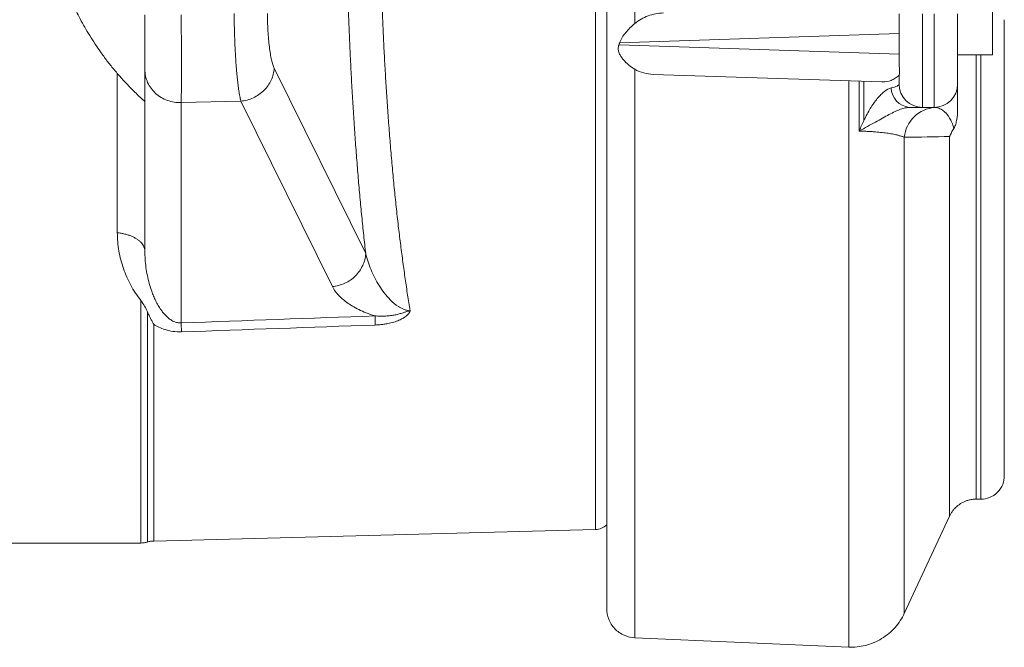
# Model space of a CAD drawing. Units: millimetres. Extents: x 5 to 836, y -526 to 589.
# Drawn here: x 267 to 309, y 384 to 411 of the extents above; entities that cross this region are included whole.
import ezdxf

# ---------------------------------------------------------------- set-up
doc = ezdxf.new("R2010")
doc.units = ezdxf.units.MM
doc.layers.add('SLD-0', color=179, linetype='Continuous')

msp = doc.modelspace()

# ---------------------------------------------------------------- linework, layer by layer
at = {"layer": 'SLD-0', "color": 179, "linetype": 'Continuous', "lineweight": 15}
for p, q in [((308.171, 424.491), (308.171, 409.491)), ((306.671, 409.491), (308.171, 409.491)), ((271.921, 401.105), (271.921, 408.855)), ((292.867, 384.566), (292.867, 408.872)), ((303.438, 408.329), (293.663, 408.654)), ((302.671, 406.689), (302.671, 408.355)), ((305.671, 407.241), (305.171, 407.241)), ((271.921, 401.105), (271.919, 401.125)), ((271.921, 401.105), (271.922, 401.087)), ((307.467, 390.491), (307.671, 390.491)), ((304.394, 385.607), (306.334, 389.769)), ((272.298, 388.701), (291.191, 389.195)), ((260.212, 388.616), (271.748, 388.616)), ((292.867, 384.566), (302.019, 384.166))]:
    msp.add_line(p, q, dxfattribs=at)
at = {"layer": 'SLD-0', "color": 179, "linetype": 'Continuous', "lineweight": 0}
for p, q in [((292.867, 410.826), (292.867, 412.991)), ((305.171, 407.241), (305.171, 411.241)), ((305.671, 411.241), (305.671, 407.241)), ((304.171, 410.397), (292.218, 410.001)), ((292.205, 409.96), (292.205, 409.919)), ((292.205, 409.919), (304.171, 409.522)), ((307.467, 409.491), (307.467, 390.491)), ((307.671, 409.491), (307.671, 390.491)), ((281.366, 400.989), (277.455, 408.918)), ((302.019, 408.376), (302.019, 384.166)), ((273.473, 407.447), (276.03, 407.509)), ((273.473, 398.024), (273.473, 407.447)), ((276.03, 407.509), (279.941, 399.58)), ((305.675, 407.241), (305.704, 407.24)), ((304.394, 385.607), (304.394, 405.964)), ((306.334, 405.997), (306.334, 389.769))]:
    msp.add_line(p, q, dxfattribs=at)
for centre, radius, start, end in [((304.703, 408.106), 0.87, 182.2453, 263.7579), ((305.811, 405.819), 1.425, 94.3117, 174.1894)]:
    msp.add_arc(centre, radius, start, end, dxfattribs=at)
at = {"layer": 'SLD-0', "color": 179, "linetype": 'Continuous', "lineweight": 15}
for centre, start, end in [((305.171, 408.241), 180, 270), ((305.671, 408.241), 270, 360)]:
    msp.add_arc(centre, 1, start, end, dxfattribs=at)
for points, knots in [([(267.671, 416.991), (267.671, 416.949), (267.671, 416.873), (267.673, 416.771), (267.674, 416.692), (267.676, 416.628), (267.679, 416.522), (267.686, 416.37), (267.698, 416.16), (267.713, 415.944), (267.735, 415.71), (267.762, 415.468), (267.793, 415.229), (267.824, 415.018), (267.853, 414.842), (267.878, 414.701), (267.9, 414.585), (267.919, 414.49), (267.937, 414.401), (267.959, 414.298), (267.987, 414.169), (268.024, 414.012), (268.07, 413.826), (268.126, 413.613), (268.195, 413.373), (268.276, 413.106), (268.373, 412.816), (268.486, 412.502), (268.617, 412.167), (268.769, 411.811), (268.934, 411.455), (269.111, 411.102), (269.299, 410.755), (269.507, 410.398), (269.737, 410.031), (269.99, 409.657), (270.261, 409.285), (270.551, 408.917), (270.859, 408.556), (271.189, 408.195), (271.543, 407.837), (271.794, 407.607), (271.921, 407.491)], [0, 0, 0, 0, 0.011679, 0.021204, 0.028561, 0.033942, 0.038946, 0.058318, 0.076645, 0.097739, 0.118933, 0.142371, 0.165853, 0.186385, 0.20219, 0.215596, 0.226594, 0.235173, 0.242549, 0.252281, 0.264604, 0.279525, 0.297395, 0.317976, 0.341277, 0.367303, 0.396059, 0.426962, 0.460496, 0.496654, 0.535421, 0.570344, 0.607111, 0.645697, 0.686073, 0.728202, 0.772041, 0.814896, 0.859178, 0.904831, 0.951794, 1, 1, 1, 1]), ([(291.671, 412.991), (291.671, 412.877), (291.671, 412.482), (291.671, 411.809), (291.671, 410.974), (291.671, 410.142), (291.671, 409.315), (291.671, 408.493), (291.671, 407.676), (291.671, 406.867), (291.671, 406.068), (291.671, 405.288), (291.671, 404.527), (291.671, 403.781), (291.671, 403.045), (291.671, 402.361), (291.671, 401.727), (291.671, 401.143), (291.671, 400.567), (291.671, 399.998), (291.671, 399.441), (291.671, 398.796), (291.671, 398.071), (291.671, 397.269), (291.671, 396.589), (291.671, 396.024), (291.671, 395.566), (291.671, 395.117), (291.671, 394.676), (291.671, 394.249), (291.671, 393.76), (291.671, 393.215), (291.671, 392.62), (291.671, 392.126), (291.671, 391.726), (291.671, 391.41), (291.671, 391.103), (291.671, 390.804), (291.671, 390.514), (291.671, 390.237), (291.671, 389.941), (291.671, 389.625), (291.671, 389.292), (291.671, 388.979), (291.671, 388.683), (291.671, 388.404), (291.671, 388.138), (291.671, 387.89), (291.671, 387.66), (291.671, 387.447), (291.671, 387.247), (291.671, 387.08), (291.671, 386.942), (291.671, 386.83), (291.671, 386.723), (291.671, 386.622), (291.671, 386.527), (291.671, 386.44), (291.671, 386.358), (291.671, 386.28), (291.671, 386.206), (291.671, 386.139), (291.671, 386.079), (291.671, 386.007), (291.671, 385.93), (291.671, 385.864), (291.671, 385.822), (291.671, 385.817), (291.671, 385.815)], [0, 0, 0, 0, 0.00766, 0.026558, 0.045444, 0.064333, 0.083238, 0.102198, 0.121139, 0.140075, 0.159021, 0.177758, 0.195952, 0.214136, 0.232322, 0.250523, 0.265524, 0.280512, 0.295495, 0.310479, 0.325472, 0.340138, 0.362871, 0.385594, 0.408333, 0.422228, 0.436113, 0.449993, 0.463874, 0.477761, 0.491257, 0.512099, 0.532934, 0.553781, 0.565901, 0.578014, 0.590123, 0.602233, 0.614346, 0.626201, 0.637689, 0.653476, 0.669262, 0.685054, 0.700012, 0.715243, 0.730472, 0.745707, 0.760103, 0.774471, 0.788839, 0.80321, 0.812861, 0.822508, 0.832153, 0.841797, 0.851443, 0.860852, 0.869929, 0.87991, 0.88989, 0.89987, 0.909663, 0.91877, 0.939078, 0.959375, 0.979676, 1, 1, 1, 1]), ([(271.921, 408.855), (271.921, 408.866), (271.921, 408.889), (271.921, 408.927), (271.921, 408.968), (271.921, 409.027), (271.921, 409.109), (271.921, 409.256), (271.921, 409.469), (271.921, 409.764), (271.921, 410.094), (271.921, 410.39), (271.921, 410.635), (271.921, 410.822), (271.921, 411.012), (271.921, 411.139), (271.921, 411.203)], [0, 0, 0, 0, 0.031313, 0.062566, 0.093804, 0.125073, 0.187544, 0.25011, 0.375052, 0.499998, 0.624946, 0.749895, 0.812375, 0.874941, 0.937396, 1, 1, 1, 1]), ([(294.094, 411.28), (293.981, 411.276), (293.871, 411.263), (293.653, 411.221), (293.545, 411.191), (293.23, 411.075), (293.038, 410.968), (292.867, 410.826)], [0, 0, 0, 0, 0.25, 0.25, 0.5, 0.5, 1, 1, 1, 1]), ([(304.171, 409.415), (304.171, 409.442), (304.171, 409.497), (304.171, 409.582), (304.171, 409.669), (304.171, 409.758), (304.171, 409.892), (304.171, 410.076), (304.171, 410.309), (304.171, 410.545), (304.171, 410.778), (304.171, 411.011), (304.171, 411.164), (304.171, 411.241)], [0, 0, 0, 0, 0.052708, 0.105312, 0.157872, 0.210453, 0.263115, 0.391212, 0.519444, 0.642594, 0.765881, 0.88284, 1, 1, 1, 1]), ([(308.671, 391.491), (308.671, 391.493), (308.671, 391.497), (308.671, 391.527), (308.671, 391.57), (308.671, 391.617), (308.671, 391.662), (308.671, 391.716), (308.671, 391.783), (308.671, 391.866), (308.671, 391.966), (308.671, 392.08), (308.671, 392.209), (308.671, 392.353), (308.671, 392.51), (308.671, 392.68), (308.671, 392.864), (308.671, 393.063), (308.671, 393.279), (308.671, 393.513), (308.671, 393.764), (308.671, 394.033), (308.671, 394.311), (308.671, 394.599), (308.671, 394.888), (308.671, 395.195), (308.671, 395.52), (308.671, 395.864), (308.671, 396.22), (308.671, 396.613), (308.671, 397.045), (308.671, 397.519), (308.671, 398.013), (308.671, 398.532), (308.671, 399.076), (308.671, 399.64), (308.671, 400.229), (308.671, 400.843), (308.671, 401.482), (308.671, 402.14), (308.671, 402.822), (308.671, 403.527), (308.671, 404.251), (308.671, 404.996), (308.671, 405.762), (308.671, 406.549), (308.671, 407.351), (308.671, 408.17), (308.671, 409.006), (308.671, 409.855), (308.671, 410.517), (308.671, 410.899), (308.671, 410.991)], [0, 0, 0, 0, 0.020895, 0.041766, 0.062628, 0.074925, 0.087228, 0.09954, 0.113011, 0.129077, 0.14514, 0.161626, 0.178707, 0.195783, 0.212863, 0.23018, 0.247488, 0.264795, 0.282557, 0.300908, 0.319253, 0.337603, 0.356869, 0.374295, 0.391718, 0.409149, 0.42752, 0.4459, 0.464277, 0.482664, 0.504633, 0.526585, 0.54854, 0.571028, 0.594016, 0.616996, 0.639989, 0.663952, 0.687895, 0.711841, 0.736242, 0.761057, 0.785863, 0.810687, 0.836257, 0.861802, 0.887352, 0.91322, 0.939358, 0.965484, 0.991632, 1, 1, 1, 1]), ([(292.218, 410.001), (292.245, 410.086), (292.285, 410.16), (292.375, 410.305), (292.425, 410.374), (292.537, 410.509), (292.598, 410.576), (292.726, 410.704), (292.794, 410.766), (292.867, 410.826)], [0, 0, 0, 0, 0.25, 0.25, 0.5, 0.5, 0.75, 0.75, 1, 1, 1, 1]), ([(292.867, 408.872), (292.773, 408.927), (292.686, 408.99), (292.522, 409.128), (292.444, 409.204), (292.341, 409.328), (292.309, 409.371), (292.251, 409.461), (292.224, 409.509), (292.183, 409.609), (292.168, 409.662), (292.159, 409.769), (292.164, 409.821), (292.177, 409.87)], [0, 0, 0, 0, 0.25, 0.25, 0.5, 0.5, 0.625, 0.625, 0.75, 0.75, 0.875, 0.875, 1, 1, 1, 1]), ([(292.177, 409.87), (292.181, 409.885), (292.19, 409.915), (292.2, 409.945), (292.205, 409.96)], [0, 0, 0, 0, 0.500177, 1, 1, 1, 1]), ([(304.171, 409.415), (304.171, 409.326), (304.174, 409.241), (304.179, 409.08), (304.181, 409.007), (304.184, 408.874), (304.184, 408.815), (304.183, 408.711), (304.182, 408.665), (304.18, 408.624)], [0, 0, 0, 0, 0.25, 0.25, 0.5, 0.5, 0.75, 0.75, 1, 1, 1, 1]), ([(293.663, 408.654), (293.523, 408.658), (293.386, 408.677), (293.119, 408.748), (292.987, 408.8), (292.867, 408.872)], [0, 0, 0, 0, 0.5, 0.5, 1, 1, 1, 1]), ([(270.743, 401.885), (270.743, 402.098), (270.743, 402.524), (270.743, 403.176), (270.742, 403.836), (270.742, 404.564), (270.742, 405.36), (270.742, 406.227), (270.742, 407.106), (270.742, 407.93), (270.742, 408.464), (270.742, 408.697)], [0, 0, 0, 0, 0.099948, 0.19993, 0.299913, 0.39986, 0.525409, 0.651063, 0.776751, 0.902404, 1, 1, 1, 1]), ([(304.18, 408.624), (304.123, 408.566), (304.065, 408.521), (303.948, 408.447), (303.889, 408.418), (303.711, 408.35), (303.591, 408.329), (303.471, 408.329)], [0, 0, 0, 0, 0.25, 0.25, 0.5, 0.5, 1, 1, 1, 1]), ([(306.671, 407.113), (306.671, 407.16), (306.671, 407.257), (306.671, 407.383), (306.671, 407.499), (306.671, 407.602), (306.671, 407.703), (306.671, 407.801), (306.671, 407.895), (306.671, 407.98), (306.671, 408.054), (306.671, 408.117), (306.671, 408.167), (306.671, 408.204), (306.671, 408.225), (306.671, 408.229), (306.671, 408.231)], [0, 0, 0, 0, 0.0579025, 0.1191916, 0.1785072, 0.2387774, 0.2977357, 0.3731754, 0.4513441, 0.5323473, 0.6187623, 0.7069762, 0.7970797, 0.8850302, 0.9735807, 1, 1, 1, 1]), ([(305.704, 407.24), (305.775, 407.236), (305.847, 407.218), (305.988, 407.154), (306.058, 407.107), (306.196, 406.979), (306.264, 406.897), (306.363, 406.731), (306.396, 406.668), (306.458, 406.523), (306.487, 406.442), (306.514, 406.343)], [0, 0, 0, 0, 0.25, 0.25, 0.5, 0.5, 0.75, 0.75, 0.875, 0.875, 1, 1, 1, 1]), ([(306.514, 406.343), (306.531, 406.371), (306.546, 406.402), (306.572, 406.465), (306.583, 406.498), (306.612, 406.595), (306.627, 406.661), (306.661, 406.857), (306.671, 406.986), (306.671, 407.113)], [0, 0, 0, 0, 0.125, 0.125, 0.25, 0.25, 0.5, 0.5, 1, 1, 1, 1]), ([(306.334, 405.997), (306.346, 406.026), (306.371, 406.086), (306.412, 406.169), (306.458, 406.255), (306.493, 406.311), (306.514, 406.343)], [0, 0, 0, 0, 0.244891, 0.501754, 0.713481, 1, 1, 1, 1]), ([(271.748, 398.985), (271.582, 399.192), (271.441, 399.41), (271.194, 399.867), (271.09, 400.104), (270.921, 400.594), (270.856, 400.846), (270.767, 401.358), (270.743, 401.619), (270.743, 401.885)], [0, 0, 0, 0, 0.25, 0.25, 0.5, 0.5, 0.75, 0.75, 1, 1, 1, 1]), ([(271.748, 398.985), (271.813, 398.904), (271.864, 398.821), (271.959, 398.658), (272.001, 398.577), (272.036, 398.495)], [0, 0, 0, 0, 0.5, 0.5, 1, 1, 1, 1]), ([(272.036, 398.495), (272.057, 398.447), (272.097, 398.355), (272.162, 398.221), (272.229, 398.093), (272.275, 398.009), (272.298, 397.968)], [0, 0, 0, 0, 0.269953, 0.526646, 0.770004, 1, 1, 1, 1]), ([(307.671, 390.491), (307.789, 390.491), (307.916, 390.512), (308.162, 390.61), (308.281, 390.686), (308.476, 390.881), (308.552, 391), (308.65, 391.246), (308.671, 391.373), (308.671, 391.491)], [0, 0, 0, 0, 0.25, 0.25, 0.5, 0.5, 0.75, 0.75, 1, 1, 1, 1]), ([(306.336, 389.771), (306.357, 389.813), (306.398, 389.894), (306.472, 390.001), (306.547, 390.09), (306.617, 390.159), (306.679, 390.211), (306.739, 390.258), (306.809, 390.305), (306.899, 390.356), (307.01, 390.407), (307.145, 390.451), (307.299, 390.484), (307.41, 390.489), (307.467, 390.491)], [0, 0, 0, 0, 0.098008, 0.192709, 0.275216, 0.344597, 0.400281, 0.447076, 0.505927, 0.578993, 0.665921, 0.765969, 0.877927, 1, 1, 1, 1]), ([(271.746, 388.616), (271.795, 388.618), (271.894, 388.621), (271.99, 388.646), (272.038, 388.659)], [0, 0, 0, 0, 0.500001, 1, 1, 1, 1]), ([(272.036, 388.658), (272.079, 388.67), (272.165, 388.693), (272.254, 388.698), (272.298, 388.701)], [0, 0, 0, 0, 0.500001, 1, 1, 1, 1]), ([(292.867, 384.566), (292.723, 384.572), (292.569, 384.605), (292.274, 384.733), (292.134, 384.83), (291.902, 385.071), (291.812, 385.216), (291.697, 385.516), (291.671, 385.671), (291.671, 385.815)], [0, 0, 0, 0, 0.25, 0.25, 0.5, 0.5, 0.75, 0.75, 1, 1, 1, 1]), ([(302.019, 384.166), (302.25, 384.156), (302.493, 384.178), (302.973, 384.298), (303.209, 384.396), (303.641, 384.658), (303.837, 384.822), (304.164, 385.192), (304.296, 385.398), (304.394, 385.607)], [0, 0, 0, 0, 0.25, 0.25, 0.5, 0.5, 0.75, 0.75, 1, 1, 1, 1])]:
    msp.add_open_spline(points, degree=3, knots=knots, dxfattribs=at)
at = {"layer": 'SLD-0', "color": 179, "linetype": 'Continuous', "lineweight": 0}
for points, knots in [([(280.58, 412.991), (280.586, 412.75), (280.599, 412.202), (280.627, 411.352), (280.66, 410.441), (280.7, 409.536), (280.744, 408.634), (280.794, 407.735), (280.849, 406.84), (280.909, 405.957), (280.974, 405.084), (281.044, 404.23), (281.118, 403.394), (281.196, 402.577), (281.278, 401.773), (281.337, 401.25), (281.366, 400.989)], [0, 0, 0, 0, 0.056436, 0.128456, 0.200438, 0.272456, 0.344584, 0.417997, 0.49133, 0.564662, 0.638071, 0.711547, 0.783617, 0.855667, 0.92777, 1, 1, 1, 1]), ([(282.023, 412.991), (282.029, 412.762), (282.044, 412.222), (282.073, 411.396), (282.11, 410.511), (282.151, 409.652), (282.197, 408.799), (282.247, 407.955), (282.304, 407.103), (282.368, 406.246), (282.438, 405.384), (282.513, 404.536), (282.593, 403.702), (282.679, 402.883), (282.768, 402.096), (282.86, 401.34), (282.954, 400.615), (283.053, 399.907), (283.155, 399.215), (283.227, 398.77), (283.263, 398.547)], [0, 0, 0, 0, 0.042907, 0.101096, 0.155966, 0.210843, 0.265726, 0.320616, 0.375514, 0.433746, 0.491987, 0.550238, 0.6085, 0.666772, 0.725057, 0.780022, 0.834999, 0.889987, 0.944988, 1, 1, 1, 1]), ([(291.191, 389.195), (291.191, 389.199), (291.191, 389.205), (291.191, 389.259), (291.191, 389.344), (291.191, 389.464), (291.191, 389.619), (291.191, 389.807), (291.191, 390.022), (291.191, 390.262), (291.191, 390.522), (291.191, 390.81), (291.191, 391.126), (291.191, 391.468), (291.191, 391.836), (291.191, 392.231), (291.191, 392.652), (291.191, 393.098), (291.191, 393.568), (291.191, 394.063), (291.191, 394.572), (291.191, 395.093), (291.191, 395.624), (291.191, 396.175), (291.191, 396.745), (291.191, 397.364), (291.191, 398.036), (291.191, 398.763), (291.191, 399.513), (291.191, 400.284), (291.191, 401.076), (291.191, 401.888), (291.191, 402.696), (291.191, 403.496), (291.191, 404.287), (291.191, 405.091), (291.191, 405.907), (291.191, 406.735), (291.191, 407.574), (291.191, 408.422), (291.191, 409.28), (291.191, 410.145), (291.191, 411.017), (291.191, 411.896), (291.191, 412.555), (291.191, 412.921), (291.191, 412.991)], [0, 0, 0, 0, 0.024668, 0.049336, 0.074004, 0.098672, 0.12334, 0.148007, 0.172675, 0.195288, 0.2179, 0.240513, 0.263125, 0.285737, 0.30835, 0.330962, 0.353575, 0.376187, 0.398799, 0.421412, 0.444024, 0.465344, 0.486664, 0.507985, 0.529305, 0.550625, 0.575293, 0.599961, 0.624629, 0.649297, 0.673965, 0.698632, 0.7233, 0.745913, 0.768525, 0.791138, 0.81375, 0.836362, 0.858975, 0.881587, 0.9042, 0.926812, 0.949425, 0.972037, 0.994649, 1, 1, 1, 1]), ([(273.473, 411.203), (273.474, 411.156), (273.475, 411.063), (273.476, 410.924), (273.477, 410.786), (273.478, 410.649), (273.479, 410.512), (273.48, 410.378), (273.481, 410.244), (273.481, 410.112), (273.482, 409.982), (273.483, 409.854), (273.483, 409.728), (273.484, 409.604), (273.484, 409.482), (273.484, 409.362), (273.485, 409.245), (273.485, 409.131), (273.485, 409.019), (273.485, 408.873), (273.485, 408.697), (273.484, 408.496), (273.484, 408.305), (273.483, 408.126), (273.481, 407.959), (273.48, 407.807), (273.478, 407.67), (273.476, 407.547), (273.474, 407.48), (273.473, 407.447)], [0, 0, 0, 0, 0.028628, 0.057156, 0.085585, 0.113914, 0.142143, 0.170272, 0.198301, 0.22623, 0.254059, 0.281788, 0.309418, 0.336948, 0.364379, 0.39171, 0.418941, 0.446073, 0.473105, 0.500038, 0.553997, 0.608353, 0.663108, 0.71826, 0.77381, 0.829759, 0.886107, 0.942854, 1, 1, 1, 1]), ([(276.03, 407.509), (276.025, 407.525), (276.016, 407.558), (276.003, 407.613), (275.991, 407.671), (275.978, 407.732), (275.966, 407.798), (275.954, 407.866), (275.943, 407.937), (275.932, 408.012), (275.921, 408.088), (275.91, 408.168), (275.9, 408.249), (275.89, 408.333), (275.88, 408.418), (275.871, 408.506), (275.862, 408.594), (275.854, 408.684), (275.846, 408.776), (275.838, 408.868), (275.827, 409.005), (275.813, 409.191), (275.798, 409.432), (275.784, 409.68), (275.772, 409.935), (275.762, 410.194), (275.753, 410.458), (275.746, 410.724), (275.741, 410.991), (275.739, 411.169), (275.738, 411.258)], [0, 0, 0, 0, 0.028993, 0.057686, 0.086078, 0.11417, 0.141961, 0.169452, 0.196643, 0.223534, 0.250125, 0.276417, 0.30241, 0.328104, 0.353499, 0.378596, 0.403395, 0.427896, 0.4521, 0.476006, 0.499615, 0.556268, 0.612647, 0.668756, 0.7246, 0.780184, 0.835511, 0.890587, 0.945415, 1, 1, 1, 1]), ([(277.163, 411.258), (277.163, 411.226), (277.163, 411.163), (277.164, 411.067), (277.166, 410.972), (277.169, 410.845), (277.174, 410.689), (277.186, 410.443), (277.207, 410.146), (277.242, 409.818), (277.285, 409.524), (277.327, 409.313), (277.364, 409.167), (277.393, 409.071), (277.423, 408.986), (277.444, 408.94), (277.455, 408.918)], [0, 0, 0, 0, 0.031219, 0.062377, 0.093522, 0.124702, 0.186995, 0.249402, 0.37409, 0.498894, 0.623848, 0.748985, 0.811598, 0.874404, 0.937087, 1, 1, 1, 1]), ([(271.921, 408.855), (271.921, 408.667), (271.962, 408.478), (272.119, 408.131), (272.235, 407.972), (272.523, 407.71), (272.696, 407.607), (273.071, 407.472), (273.273, 407.44), (273.473, 407.447)], [0, 0, 0, 0, 0.25, 0.25, 0.5, 0.5, 0.75, 0.75, 1, 1, 1, 1]), ([(276.03, 407.509), (276.212, 407.525), (276.393, 407.574), (276.727, 407.73), (276.881, 407.837), (277.142, 408.094), (277.248, 408.245), (277.399, 408.569), (277.444, 408.744), (277.455, 408.918)], [0, 0, 0, 0, 0.25, 0.25, 0.5, 0.5, 0.75, 0.75, 1, 1, 1, 1]), ([(302.671, 406.689), (302.757, 406.868), (302.847, 407.037), (302.989, 407.27), (303.037, 407.345), (303.137, 407.487), (303.188, 407.555), (303.291, 407.68), (303.343, 407.737), (303.446, 407.84), (303.498, 407.885), (303.651, 408.002), (303.747, 408.052), (303.833, 408.072)], [0, 0, 0, 0, 0.25, 0.25, 0.375, 0.375, 0.5, 0.5, 0.625, 0.625, 0.75, 0.75, 1, 1, 1, 1]), ([(303.833, 408.072), (303.943, 408.097), (304.027, 408.124), (304.142, 408.182), (304.171, 408.212), (304.171, 408.241)], [0, 0, 0, 0, 0.5, 0.5, 1, 1, 1, 1]), ([(302.467, 406.229), (302.716, 406.363), (302.948, 406.494), (303.37, 406.732), (303.561, 406.84), (303.83, 406.981), (303.916, 407.024), (304.08, 407.099), (304.158, 407.132), (304.305, 407.186), (304.375, 407.206), (304.5, 407.234), (304.557, 407.241), (304.608, 407.241)], [0, 0, 0, 0, 0.25, 0.25, 0.5, 0.5, 0.625, 0.625, 0.75, 0.75, 0.875, 0.875, 1, 1, 1, 1]), ([(304.394, 405.964), (304.379, 405.97), (304.349, 405.982), (304.3, 406), (304.249, 406.017), (304.195, 406.032), (304.14, 406.047), (304.04, 406.072), (303.882, 406.105), (303.646, 406.143), (303.385, 406.174), (303.144, 406.195), (302.943, 406.209), (302.787, 406.217), (302.628, 406.224), (302.521, 406.227), (302.467, 406.229)], [0, 0, 0, 0, 0.044747, 0.088319, 0.130659, 0.171712, 0.21143, 0.249768, 0.378235, 0.499843, 0.627091, 0.749903, 0.813279, 0.87613, 0.93839, 1, 1, 1, 1]), ([(271.919, 401.125), (271.917, 401.148), (271.914, 401.202), (271.886, 401.284), (271.839, 401.371), (271.774, 401.455), (271.691, 401.533), (271.592, 401.607), (271.479, 401.674), (271.352, 401.734), (271.213, 401.786), (271.064, 401.829), (270.907, 401.863), (270.798, 401.878), (270.743, 401.885)], [0, 0, 0, 0, 0.066708, 0.151553, 0.236398, 0.321243, 0.406088, 0.490932, 0.575776, 0.660621, 0.745465, 0.83031, 0.915155, 1, 1, 1, 1]), ([(271.922, 401.087), (271.924, 400.974), (271.929, 400.742), (271.966, 400.397), (272.025, 400.051), (272.106, 399.711), (272.198, 399.419), (272.293, 399.173), (272.384, 398.972), (272.488, 398.775), (272.595, 398.604), (272.703, 398.46), (272.808, 398.34), (272.908, 398.246), (273, 398.176), (273.077, 398.127), (273.154, 398.087), (273.232, 398.057), (273.308, 398.036), (273.389, 398.023), (273.445, 398.023), (273.473, 398.024)], [0, 0, 0, 0, 0.09285, 0.191613, 0.291212, 0.391573, 0.49263, 0.556132, 0.619859, 0.683729, 0.747663, 0.790319, 0.83297, 0.875517, 0.896696, 0.917772, 0.938753, 0.954339, 0.969723, 0.984917, 1, 1, 1, 1]), ([(281.366, 400.989), (281.356, 400.815), (281.311, 400.64), (281.16, 400.316), (281.053, 400.165), (280.793, 399.907), (280.639, 399.801), (280.304, 399.645), (280.123, 399.596), (279.941, 399.58)], [0, 0, 0, 0, 0.25, 0.25, 0.5, 0.5, 0.75, 0.75, 1, 1, 1, 1]), ([(281.366, 400.989), (281.423, 400.752), (281.5, 400.519), (281.691, 400.064), (281.804, 399.841), (282.007, 399.517), (282.079, 399.411), (282.239, 399.203), (282.326, 399.101), (282.522, 398.905), (282.63, 398.81), (282.826, 398.683), (282.898, 398.644), (283.022, 398.594), (283.066, 398.579), (283.16, 398.556), (283.211, 398.549), (283.263, 398.547)], [0, 0, 0, 0, 0.25, 0.25, 0.5, 0.5, 0.625, 0.625, 0.75, 0.75, 0.875, 0.875, 0.9375, 0.9375, 0.96875, 0.96875, 1, 1, 1, 1]), ([(281.762, 398.326), (281.624, 398.368), (281.5, 398.412), (281.271, 398.503), (281.166, 398.549), (280.873, 398.694), (280.705, 398.796), (280.413, 399.007), (280.29, 399.116), (280.083, 399.343), (280.001, 399.46), (279.941, 399.58)], [0, 0, 0, 0, 0.125, 0.125, 0.25, 0.25, 0.5, 0.5, 0.75, 0.75, 1, 1, 1, 1]), ([(272.036, 398.495), (272.036, 396.957), (272.036, 395.563), (272.036, 393.124), (272.036, 392.08), (272.036, 390.389), (272.036, 389.743), (272.036, 388.877), (272.036, 388.658)], [0, 0, 0, 0, 0.25, 0.25, 0.5, 0.5, 0.75, 1, 1, 1, 1]), ([(281.762, 398.326), (281.797, 398.324), (281.868, 398.319), (281.973, 398.316), (282.077, 398.315), (282.212, 398.319), (282.378, 398.331), (282.571, 398.358), (282.753, 398.397), (282.901, 398.439), (283.009, 398.475), (283.089, 398.502), (283.152, 398.523), (283.203, 398.536), (283.228, 398.542), (283.246, 398.544), (283.256, 398.546), (283.263, 398.547)], [0, 0, 0, 0, 0.072462, 0.143018, 0.211614, 0.278215, 0.40999, 0.537021, 0.656328, 0.769196, 0.835716, 0.878653, 0.934981, 0.965127, 0.980988, 0.986528, 1, 1, 1, 1]), ([(283.263, 398.547), (283.261, 398.54), (283.259, 398.526), (283.25, 398.504), (283.239, 398.481), (283.217, 398.446), (283.181, 398.399), (283.101, 398.32), (282.973, 398.228), (282.783, 398.132), (282.561, 398.052), (282.343, 398), (282.141, 397.966), (281.96, 397.946), (281.837, 397.94), (281.775, 397.937)], [0, 0, 0, 0, 0.015217, 0.0317783, 0.0498284, 0.0694791, 0.1179252, 0.1704141, 0.2863917, 0.4129412, 0.5498753, 0.6951904, 0.7938238, 0.8952531, 1, 1, 1, 1]), ([(272.298, 397.968), (272.439, 397.883), (272.597, 397.804), (272.89, 397.709), (272.998, 397.682), (273.232, 397.646), (273.359, 397.637), (273.486, 397.642)], [0, 0, 0, 0, 0.5, 0.5, 0.75, 0.75, 1, 1, 1, 1])]:
    msp.add_open_spline(points, degree=3, knots=knots, dxfattribs=at)
at = {"layer": 'SLD-0', "color": 179, "linetype": 'Continuous', "lineweight": 15}
for points, degree in [([(306.671, 411.241), (306.671, 411.064), (306.671, 410.881), (306.671, 410.695)], 3), ([(306.671, 410.695), (306.671, 410.509), (306.671, 410.321), (306.671, 410.137)], 3), ([(306.671, 410.137), (306.671, 409.952), (306.671, 409.771), (306.671, 409.599)], 3), ([(292.177, 409.87), (292.186, 409.887), (292.195, 409.903), (292.205, 409.919)], 3), ([(292.218, 410.001), (292.214, 409.987), (292.209, 409.973), (292.205, 409.96)], 3), ([(306.671, 409.599), (306.671, 409.428), (306.671, 409.266), (306.671, 409.12)], 3), ([(306.671, 409.12), (306.671, 408.973), (306.671, 408.842), (306.671, 408.73)], 3), ([(304.18, 408.624), (304.174, 408.618), (304.171, 408.615)], 2), ([(304.171, 408.329), (304.171, 408.39), (304.171, 408.485), (304.171, 408.615)], 3), ([(306.671, 408.73), (306.671, 408.618), (306.671, 408.525), (306.671, 408.452)], 3), ([(306.671, 408.452), (306.671, 408.378), (306.671, 408.325), (306.671, 408.291)], 3), ([(303.471, 408.329), (303.46, 408.329), (303.449, 408.329), (303.438, 408.329)], 3), ([(304.171, 408.241), (304.171, 408.268), (304.171, 408.329)], 2), ([(306.671, 408.291), (306.671, 408.257), (306.671, 408.241)], 2), ([(305.171, 407.241), (305.123, 407.241), (304.931, 407.241), (304.792, 407.241), (304.608, 407.241)], 3), ([(291.671, 389.386), (291.54, 389.269), (291.366, 389.2), (291.191, 389.195)], 3)]:
    msp.add_open_spline(points, degree=degree, dxfattribs=at)
at = {"layer": 'SLD-0', "color": 179, "linetype": 'Continuous', "lineweight": 0}
for points, degree in [([(302.467, 408.361), (302.467, 407.651), (302.467, 406.939), (302.467, 406.229)], 3), ([(302.671, 406.689), (302.6, 406.541), (302.532, 406.386), (302.467, 406.229)], 3), ([(306.334, 405.997), (305.694, 405.984), (305.047, 405.973), (304.394, 405.964)], 3), ([(271.748, 398.985), (271.748, 397.37), (271.748, 395.903), (271.748, 394.618)], 3), ([(273.473, 398.024), (276.236, 398.125), (278.999, 398.226), (281.762, 398.326)], 3), ([(281.775, 397.937), (281.769, 398.11), (281.764, 398.245), (281.762, 398.326)], 3), ([(272.298, 394.048), (272.298, 395.198), (272.298, 396.514), (272.298, 397.968)], 3), ([(273.473, 398.024), (273.476, 397.944), (273.48, 397.812), (273.486, 397.642)], 3), ([(281.775, 397.937), (279.012, 397.838), (276.249, 397.74), (273.486, 397.642)], 3), ([(271.748, 394.618), (271.748, 393.334), (271.748, 392.232), (271.748, 391.339)], 3), ([(272.298, 391.121), (272.298, 391.916), (272.298, 392.899), (272.298, 394.048)], 3), ([(271.748, 391.339), (271.748, 390.446), (271.748, 389.763), (271.748, 389.305)], 3), ([(272.298, 389.312), (272.298, 389.719), (272.298, 390.326), (272.298, 391.121)], 3), ([(271.748, 389.305), (271.748, 388.847), (271.748, 388.616)], 2), ([(272.298, 388.701), (272.298, 388.906), (272.298, 389.312)], 2)]:
    msp.add_open_spline(points, degree=degree, dxfattribs=at)

doc.saveas('drawing.dxf')
